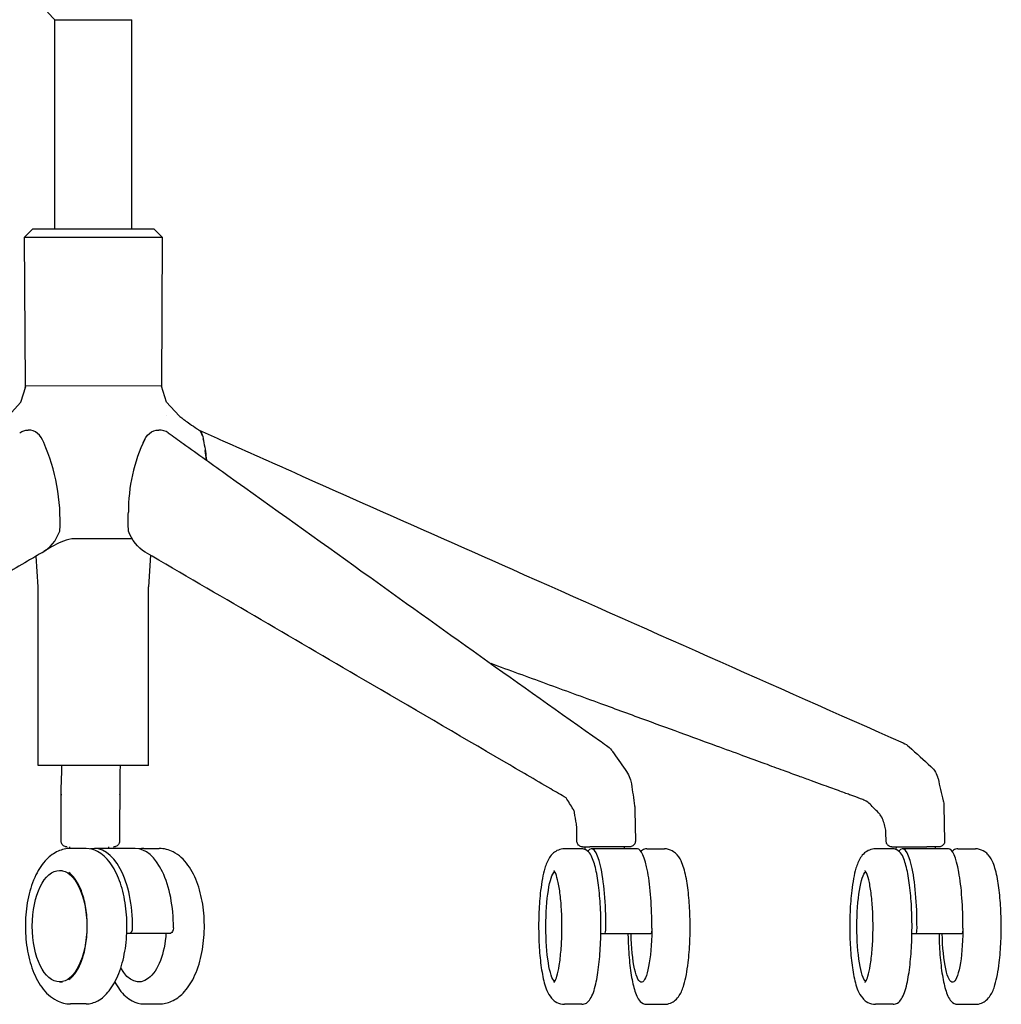
# Model space of a CAD drawing. Units: millimetres. Extents: x 0 to 1643, y -698 to 1060.
# Drawn here: x 296 to 653, y 302 to 660 of the extents above; entities that cross this region are included whole.
import ezdxf

# ---------------------------------------------------------------- set-up
doc = ezdxf.new("R2010")
doc.units = ezdxf.units.MM
doc.header["$MEASUREMENT"] = 0

# ---------------------------------------------------------------- blocks, each defined once
blk = doc.blocks.new('FRONT_2D_BL4P22')
for p, q in [((309.03, -396.25), (306.32, -393.49)), ((309.03, -396.25), (337.04, -396.25)), ((309.03, -472.3), (309.03, -396.25)), ((337.04, -472.3), (337.04, -396.25)), ((301.03, -472.3), (298.02, -475.3)), ((301.03, -472.3), (345.04, -472.3)), ((345.04, -472.3), (348.04, -475.3)), ((298.02, -475.3), (348.04, -475.3)), ((298.35, -528.78), (298.02, -475.3)), ((348.04, -475.3), (347.8, -529.43)), ((296.74, -535.33), (298.48, -529.6)), ((298.41, -529.7), (298.35, -528.78)), ((347.76, -529.43), (298.39, -529.4)), ((349.67, -535.33), (347.76, -529.43)), ((292.22, -540.23), (296.74, -535.33)), ((296.74, -535.33), (296.74, -535.33)), ((354.27, -540.31), (349.67, -535.33)), ((349.67, -540.11), (349.67, -540.11)), ((310.84, -582.15), (310.82, -582.15)), ((335.8, -582.15), (335.8, -582.15)), ((309.52, -584.94), (309.52, -584.94)), ((337.12, -584.94), (316.25, -584.94)), ((303.03, -602.35), (302.32, -591.21)), ((343.78, -590.91), (343.04, -602.35)), ((303.03, -667.37), (303.03, -602.35)), ((343.04, -667.37), (343.04, -602.35)), ((343.04, -667.37), (303.03, -667.37)), ((632.04, -682.01), (632.32, -694.82)), ((311.32, -694.86), (311.32, -685.93)), ((332.58, -686.04), (332.58, -694.86)), ((519.8, -683.63), (519.96, -694.83)), ((611.07, -694.9), (611, -691.85)), ((314.32, -696.93), (314.29, -697.53)), ((320.4, -697.52), (314.73, -697.52)), ((338.26, -697.52), (323.45, -697.52)), ((328.52, -696.93), (328.55, -697.52)), ((341.32, -697.52), (346.98, -697.52)), ((500.54, -697.67), (494.16, -697.67)), ((501.64, -696.93), (501.6, -697.86)), ((520.68, -697.67), (503.98, -697.67)), ((515.83, -696.93), (515.87, -697.67)), ((524.12, -697.67), (530.51, -697.67)), ((613.56, -697.67), (607.18, -697.67)), ((614.67, -696.93), (614.62, -697.86)), ((633.7, -697.67), (617, -697.67)), ((628.85, -696.93), (628.89, -697.67)), ((637.14, -697.67), (643.53, -697.67)), ((310.76, -705.52), (311.84, -705.52)), ((335.2, -728.27), (351.13, -728.27)), ((507.42, -728.42), (525.58, -728.42)), ((620.44, -728.42), (638.6, -728.42)), ((310.76, -746.02), (311.84, -746.02)), ((320.4, -754.02), (314.73, -754.02)), ((341.32, -754.02), (346.98, -754.02)), ((500.54, -754.17), (494.16, -754.17)), ((524.12, -754.17), (530.51, -754.17)), ((613.56, -754.17), (607.18, -754.17)), ((637.14, -754.17), (643.53, -754.17))]:
    blk.add_line(p, q)
for centre, radius, start, end in [((346.79, -551.84), 6.44, 57.4482, 90.1148), ((397.41, -575.14), 61.66, 154.6396, 180.1278)]:
    blk.add_arc(centre, radius, start, end)
at = {"extrusion": (-2.61407e-16, 1.23641e-17, -1)}
blk.add_ellipse((299.37, -552.94), major_axis=(0, 7.54), ratio=0.81069, start_param=-0.529726, end_param=0.000004, dxfattribs=at)
for centre, major_axis, ratio, start_param, end_param in [((299.38, -552.94), (0, 7.54), 0.81069, -1.169559, 0.002207), ((361.06, -552.94), (0, 7.54), 0.311811, -0.757059, -0.270014), ((263.71, -578.27), (0, 58.27), 0.81069, -1.63751, -1.064273), ((361.06, -552.94), (0, 7.54), 0.311811, -1.077266, -0.956411), ((347.43, -578.24), (0, 57.97), 0.311811, -1.184198, -1.11685), ((299.37, -575.75), (0, 15.52), 0.81069, -2.729851, -1.995705), ((323.45, -725.77), (0, 28.25), 0.490102, -1.589845, 0.104838), ((338.26, -725.77), (0, 28.25), 0.490102, -1.589845, 0), ((503.98, -725.92), (0, 28.25), 0.186716, -1.589845, 0.248542), ((520.68, -725.92), (0, 28.25), 0.186716, -1.589845, 0), ((617, -725.92), (0, 28.25), 0.186716, -1.589845, 0.248542), ((633.7, -725.92), (0, 28.25), 0.186716, -1.589845, 0), ((336.31, -726.27), (0, -2), 0.490102, 0, 1.551748), ((508.88, -726.42), (0, -2), 0.186716, 0, 1.551748), ((621.9, -726.42), (0, -2), 0.186716, 0, 1.551748)]:
    blk.add_ellipse(centre, major_axis=major_axis, ratio=ratio, start_param=start_param, end_param=end_param)
at = {"extrusion": (1.62077e-16, 8.21106e-18, -1)}
blk.add_ellipse((346.77, -552.94), major_axis=(0, 7.54), ratio=0.81069, start_param=-1.169559, end_param=0.002207, dxfattribs=at)
at = {"extrusion": (-3.89039e-16, -3.97869e-18, -1)}
blk.add_ellipse((361.06, -552.94), major_axis=(0, 7.54), ratio=0.311822, start_param=0.212193, end_param=1.174991, dxfattribs=at)
at = {"extrusion": (-4.39037e-16, -6.09489e-18, -1)}
blk.add_ellipse((347.43, -578.24), major_axis=(0, -57.97), ratio=0.311822, start_param=-2.078935, end_param=-1.957394, dxfattribs=at)
at = {"extrusion": (-3.04481e-16, -1.2452e-18, -1)}
blk.add_ellipse((382.46, -578.24), major_axis=(0, 57.97), ratio=0.806666, start_param=-1.638285, end_param=-1.519643, dxfattribs=at)
at = {"extrusion": (-1.73704e-16, -2.88267e-17, -1)}
blk.add_ellipse((347.21, -575.75), major_axis=(0, 15.52), ratio=0.806666, start_param=-2.700987, end_param=-1.995706, dxfattribs=at)
at = {"extrusion": (-3.57972e-16, 3.97866e-33, -1)}
blk.add_ellipse((310.76, -725.77), major_axis=(0, -20.25), ratio=0.490102, start_param=-1.570796, end_param=4.712389, dxfattribs=at)
at = {"extrusion": (0, 0, -1)}
for centre, start_param, end_param in [((491.21, -725.92), 0.153908, 2.987684), ((604.23, -725.92), 0.153908, 2.987684), ((522.15, -725.92), -1.50967, 1.447024), ((635.18, -725.92), -1.50967, 1.447024)]:
    blk.add_ellipse(centre, major_axis=(0, -20.25), ratio=0.186716, start_param=start_param, end_param=end_param, dxfattribs=at)
at = {"extrusion": (-2.26529e-16, -4.62149e-31, -1)}
blk.add_ellipse((351.13, -726.27), major_axis=(0, 2), ratio=0.490102, start_param=1.589845, end_param=3.141593, dxfattribs=at)
at = {"extrusion": (-6.27347e-44, -7.88861e-30, -1)}
for centre in [(525.58, -726.42), (638.6, -726.42)]:
    blk.add_ellipse(centre, major_axis=(0, 2), ratio=0.186716, start_param=1.589845, end_param=3.141593, dxfattribs=at)
at = {"extrusion": (-3.60757e-16, -1.02977e-19, -1)}
blk.add_ellipse((339.57, -725.77), major_axis=(0, -20.25), ratio=0.490102, start_param=-1.447024, end_param=0.723442, dxfattribs=at)
for points in [[(298.22, -530.45), (298.29, -530.22), (298.35, -529.96), (298.42, -529.68)], [(506.85, -658.24), (507.7, -658.83), (508.56, -659.43), (509.41, -660.03)], [(509.43, -660.04), (509.43, -660.04), (509.42, -660.04), (509.42, -660.04)], [(617.26, -659.15), (618.06, -659.51), (618.81, -660), (619.45, -660.58)], [(619.45, -660.58), (622.08, -662.96), (624.71, -665.34), (627.33, -667.72)], [(511.64, -662.26), (511.64, -662.27), (511.64, -662.27), (511.64, -662.27)], [(311.58, -670.1), (311.56, -669.19), (311.54, -668.28), (311.53, -667.37)], [(332.77, -667.37), (332.72, -668.41), (332.67, -669.44), (332.62, -670.47)], [(516.74, -669.55), (516.74, -669.55), (516.74, -669.55), (516.74, -669.55)], [(629.91, -672.12), (630.54, -674.8), (631.17, -677.48), (631.8, -680.15)], [(518.51, -674.06), (518.9, -676.72), (519.29, -679.37), (519.68, -682.03)], [(311.32, -685.92), (311.31, -683.22), (311.3, -680.51), (311.3, -677.81)], [(332.63, -677.81), (332.61, -680.53), (332.6, -683.25), (332.58, -685.97)], [(497.36, -683.21), (496.5, -681.83), (495.63, -680.45), (494.76, -679.07)], [(602.62, -679.76), (602.62, -679.76), (602.62, -679.76), (602.62, -679.76)], [(497.36, -683.21), (497.36, -683.21), (497.36, -683.21), (497.36, -683.22)], [(519.68, -682.04), (519.76, -682.56), (519.8, -683.09), (519.8, -683.62)], [(605.24, -681.45), (605.24, -681.45), (605.24, -681.45), (605.24, -681.45)], [(608.24, -684.51), (607.24, -683.49), (606.24, -682.47), (605.24, -681.45)], [(631.8, -680.15), (631.8, -680.15), (631.8, -680.15), (631.8, -680.16)], [(631.8, -680.16), (631.95, -680.76), (632.03, -681.39), (632.04, -682.01)], [(632.04, -682.01), (632.04, -682.01), (632.04, -682.01), (632.04, -682.01)], [(311.32, -685.93), (311.32, -685.93), (311.32, -685.93), (311.32, -685.93)], [(332.58, -686), (332.58, -685.99), (332.58, -685.99), (332.58, -685.98)], [(498.53, -688.57), (498.3, -687.21), (498.08, -685.84), (497.85, -684.47)], [(498.53, -688.57), (498.53, -688.57), (498.53, -688.57), (498.53, -688.57)], [(498.63, -689.62), (498.62, -689.28), (498.59, -688.92), (498.53, -688.57)], [(498.7, -694.89), (498.67, -693.13), (498.65, -691.38), (498.63, -689.62)], [(610.15, -687.83), (610.15, -687.83), (610.15, -687.83), (610.15, -687.83)], [(610.71, -689.87), (610.53, -689.19), (610.34, -688.51), (610.15, -687.83)], [(611, -691.85), (610.99, -691.19), (610.89, -690.52), (610.71, -689.87)], [(313.39, -696.93), (313.39, -696.93), (313.42, -696.93), (313.48, -696.93)], [(330.37, -696.93), (330.47, -696.93), (330.51, -696.93), (330.51, -696.93)], [(332.58, -694.86), (332.58, -694.86), (332.58, -694.86), (332.58, -694.86)], [(341.32, -697.52), (340.78, -697.52), (340.24, -697.57), (339.71, -697.67)], [(611.07, -694.9), (611.07, -694.9), (611.07, -694.9), (611.07, -694.9)]]:
    blk.add_open_spline(points, degree=3)
for points, knots in [([(354.27, -540.31), (354.32, -540.35), (354.38, -540.41), (354.63, -540.61), (354.88, -540.81), (355.49, -541.27), (355.86, -541.54), (356.81, -542.24), (357.43, -542.69), (358.92, -543.74), (359.81, -544.36), (360.99, -545.18), (361.27, -545.37), (361.55, -545.57)], [3.667266, 3.667266, 3.667266, 3.667266, 4.542259, 4.542259, 6.330193, 6.330193, 8.217034, 8.217034, 10.93146, 10.93146, 14.523222, 14.523222, 15.641935, 15.641935, 15.641935, 15.641935]), ([(350.26, -546.41), (352.07, -547.71), (353.87, -549), (361.09, -554.18), (366.51, -558.06), (388.19, -573.59), (404.46, -585.24), (449.35, -617.37), (477.73, -637.77), (507.29, -658.54)], [0.000064, 0.000064, 0.000064, 0.000064, 10, 10, 40, 40, 130.000017, 130.000017, 288.028977, 288.028977, 288.028977, 288.028977]), ([(361.47, -545.51), (364.35, -546.79), (367.24, -548.08), (378.88, -553.25), (387.63, -557.14), (422.64, -572.7), (448.9, -584.36), (522.5, -617.06), (569.81, -638.09), (617.25, -659.15)], [0.098488, 0.098488, 0.098488, 0.098488, 10, 10, 40, 40, 130.000001, 130.000001, 292.243858, 292.243858, 292.243858, 292.243858]), ([(316.25, -584.94), (316.25, -584.94), (316.25, -584.94), (316.25, -584.94), (316.25, -584.94), (316.25, -584.94), (316.25, -584.94), (316.25, -584.94), (316.25, -584.94), (316.24, -584.94), (316.24, -584.94), (316.23, -584.94), (316.22, -584.94), (316.19, -584.94), (316.17, -584.94), (316.1, -584.94), (316.05, -584.94), (315.71, -584.95), (315.44, -584.97), (313.77, -585.17), (312.47, -585.63), (309, -587.15), (307, -588.38), (305.08, -589.58)], [0, 0, 0, 0, 0.000122, 0.000122, 0.000366, 0.000366, 0.000854, 0.000854, 0.001831, 0.001831, 0.017456, 0.017456, 0.048706, 0.048706, 0.121399, 0.121399, 0.315253, 0.315253, 1.349825, 1.349825, 6.639823, 6.639823, 16.654866, 16.654866, 16.654866, 16.654866]), ([(304.78, -589.76), (302.91, -590.86), (301.04, -591.96), (293.56, -596.37), (287.94, -599.68), (265.49, -612.9), (248.65, -622.82), (205.58, -648.19), (179.35, -663.63), (153.12, -679.08)], [0.000064, 0.000064, 0.000064, 0.000064, 10, 10, 40, 40, 130, 130, 270.184999, 270.184999, 270.184999, 270.184999]), ([(494.8, -679.13), (492.93, -678.04), (491.06, -676.95), (483.53, -672.55), (477.87, -669.24), (455.24, -656.02), (438.26, -646.1), (394.81, -620.72), (368.34, -605.26), (341.87, -589.79)], [0.073686, 0.073686, 0.073686, 0.073686, 10, 10, 40, 40, 130, 130, 270.344162, 270.344162, 270.344162, 270.344162]), ([(602.62, -679.76), (602.32, -679.65), (602.02, -679.54), (601.36, -679.3), (601, -679.17), (600.21, -678.88), (599.78, -678.72), (598.83, -678.37), (598.31, -678.18), (597.17, -677.77), (596.55, -677.54), (595.19, -677.04), (594.44, -676.77), (592.8, -676.17), (591.91, -675.84), (589.94, -675.12), (588.87, -674.73), (586.51, -673.86), (585.22, -673.39), (582.39, -672.36), (580.84, -671.79), (577.44, -670.55), (575.59, -669.87), (571.51, -668.38), (569.29, -667.56), (564.39, -665.77), (561.72, -664.79), (555.85, -662.64), (552.64, -661.47), (545.59, -658.89), (541.75, -657.49), (533.29, -654.39), (528.68, -652.7), (518.53, -648.99), (512.99, -646.96), (500.81, -642.51), (494.17, -640.08), (480.86, -635.21), (474.19, -632.77), (467.52, -630.33)], [0, 0, 0, 0, 1, 1, 2.2, 2.2, 3.64, 3.64, 5.368, 5.368, 7.4416, 7.4416, 9.92992, 9.92992, 12.915904, 12.915904, 16.499085, 16.499085, 20.798902, 20.798902, 25.958682, 25.958682, 32.150419, 32.150419, 39.580502, 39.580502, 48.496603, 48.496603, 59.195923, 59.195923, 72.035108, 72.035108, 87.442129, 87.442129, 105.930555, 105.930555, 128.116666, 128.116666, 150.384, 150.384, 150.384, 150.384]), ([(509.43, -660.04), (510.14, -660.54), (510.78, -661.15), (511.43, -661.98), (511.54, -662.12), (511.64, -662.26)], [0, 0, 0, 0, 2.625624, 2.625624, 3.164252, 3.164252, 3.164252, 3.164252]), ([(511.64, -662.27), (513.17, -664.45), (514.69, -666.62), (516.38, -669.05), (516.55, -669.29), (516.73, -669.54)], [0, 0, 0, 0, 10, 10, 11.128391, 11.128391, 11.128391, 11.128391]), ([(627.34, -667.73), (627.98, -668.31), (628.53, -669), (629.39, -670.48), (629.71, -671.28), (629.9, -672.1)], [0.011931, 0.011931, 0.011931, 0.011931, 2.598245, 2.598245, 5.150687, 5.150687, 5.150687, 5.150687]), ([(311.3, -677.3), (311.39, -675.07), (311.47, -672.83), (311.56, -670.35), (311.57, -670.11), (311.57, -669.87)], [0, 0, 0, 0, 10, 10, 11.085398, 11.085398, 11.085398, 11.085398]), ([(332.63, -670.27), (332.63, -672.44), (332.63, -674.6), (332.63, -677.09), (332.63, -677.41), (332.63, -677.74)], [0.293899, 0.293899, 0.293899, 0.293899, 10, 10, 11.463397, 11.463397, 11.463397, 11.463397]), ([(516.74, -669.55), (517.27, -670.31), (517.69, -671.15), (518.24, -672.68), (518.4, -673.37), (518.51, -674.06)], [0, 0, 0, 0, 2.812198, 2.812198, 4.959649, 4.959649, 4.959649, 4.959649]), ([(311.31, -678.13), (311.31, -678.13), (311.31, -678.12), (311.3, -677.85), (311.29, -677.58), (311.3, -677.3)], [-11.0229181, -11.0229181, -11.0229181, -11.0229181, -11.0135754, -11.0135754, -10.5407634, -10.5407634, -10.5407634, -10.5407634]), ([(311.3, -677.81), (311.3, -677.92), (311.3, -678.02), (311.31, -678.13), (311.31, -678.13), (311.31, -678.13)], [10.760815, 10.760815, 10.760815, 10.760815, 11.0135754, 11.0135754, 11.0229181, 11.0229181, 11.0229181, 11.0229181]), ([(332.63, -677.74), (332.63, -677.77), (332.63, -677.8), (332.63, -677.84), (332.63, -677.85), (332.63, -677.85)], [-0.0586826, -0.0586826, -0.0586826, -0.0586826, 0, 0, 0.00923477, 0.00923477, 0.00923477, 0.00923477]), ([(332.63, -677.85), (332.63, -677.85), (332.63, -677.85), (332.63, -677.83), (332.63, -677.82), (332.63, -677.81)], [-0.00923477, -0.00923477, -0.00923477, -0.00923477, 0, 0, 0.02670444, 0.02670444, 0.02670444, 0.02670444]), ([(605.24, -681.45), (604.7, -680.9), (604.04, -680.42), (603.11, -679.95), (602.86, -679.85), (602.62, -679.76)], [0, 0, 0, 0, 2.75033, 2.75033, 3.686729, 3.686729, 3.686729, 3.686729]), ([(497.84, -684.45), (497.79, -684.13), (497.65, -683.72), (497.42, -683.31), (497.39, -683.26), (497.36, -683.22)], [0.09117, 0.09117, 0.09117, 0.09117, 3.252017, 3.252017, 3.672292, 3.672292, 3.672292, 3.672292]), ([(610.15, -687.83), (609.94, -687.06), (609.6, -686.3), (608.88, -685.23), (608.58, -684.86), (608.25, -684.52)], [0, 0, 0, 0, 2.647577, 2.647577, 4.185182, 4.185182, 4.185182, 4.185182]), ([(314.73, -697.52), (313.18, -697.52), (311.64, -697.87), (308.68, -699.19), (307.3, -700.22), (304.52, -703.03), (303.24, -704.97), (301, -709.53), (300.1, -712.24), (298.84, -717.92), (298.48, -720.88), (298.26, -726.83), (298.41, -729.81), (299.19, -735.57), (299.83, -738.35), (301.64, -743.52), (302.81, -745.91), (305.75, -749.97), (307.53, -751.68), (311.25, -753.56), (312.98, -754.02), (314.73, -754.02)], [0, 0, 0, 0, 0.215071, 0.215071, 0.46102, 0.46102, 0.785264, 0.785264, 1.146571, 1.146571, 1.497359, 1.497359, 1.842201, 1.842201, 2.189357, 2.189357, 2.546546, 2.546546, 2.898346, 2.898346, 3.141593, 3.141593, 3.141593, 3.141593]), ([(313.39, -696.93), (313.39, -696.93), (313.39, -696.93), (313.39, -696.93), (313.39, -696.93), (313.39, -696.93), (313.39, -696.93), (313.39, -696.93), (313.39, -696.93), (313.39, -696.93), (313.38, -696.93), (313.38, -696.93), (313.38, -696.93), (313.38, -696.93), (313.38, -696.93), (313.38, -696.93), (313.38, -696.93), (313.34, -696.93), (313.29, -696.93), (313.2, -696.92), (313.14, -696.92), (312.98, -696.89), (312.87, -696.87), (312.56, -696.77), (312.36, -696.67), (312, -696.41), (311.84, -696.25), (311.58, -695.9), (311.48, -695.7), (311.35, -695.29), (311.32, -695.07), (311.32, -694.86)], [0, 0, 0, 0, 0.000015, 0.000015, 0.000031, 0.000031, 0.000061, 0.000061, 0.000183, 0.000183, 0.000672, 0.000672, 0.001648, 0.001648, 0.003601, 0.003601, 0.007508, 0.007508, 0.132566, 0.132566, 0.298689, 0.298689, 0.623945, 0.623945, 1.282067, 1.282067, 1.943466, 1.943466, 2.603477, 2.603477, 3.235826, 3.235826, 3.235826, 3.235826]), ([(320.4, -754.02), (321.88, -754.02), (323.36, -753.61), (326.23, -752.03), (327.6, -750.78), (330.17, -747.49), (331.34, -745.35), (333.25, -740.5), (333.99, -737.78), (334.98, -732.06), (335.24, -729.07), (335.28, -723.08), (335.05, -720.09), (334.13, -714.38), (333.43, -711.67), (331.61, -706.75), (330.47, -704.55), (327.81, -700.93), (326.28, -699.5), (323.24, -697.9), (321.82, -697.52), (320.4, -697.52)], [3.141593, 3.141593, 3.141593, 3.141593, 3.405107, 3.405107, 3.701926, 3.701926, 4.036214, 4.036214, 4.371005, 4.371005, 4.70146, 4.70146, 5.030418, 5.030418, 5.360671, 5.360671, 5.695038, 5.695038, 6.030344, 6.030344, 6.283185, 6.283185, 6.283185, 6.283185]), ([(332.58, -694.86), (332.58, -695.09), (332.54, -695.32), (332.4, -695.74), (332.29, -695.94), (332.02, -696.29), (331.86, -696.45), (331.5, -696.69), (331.29, -696.79), (330.98, -696.88), (330.87, -696.9), (330.71, -696.92), (330.65, -696.93), (330.58, -696.93), (330.56, -696.93), (330.53, -696.93), (330.53, -696.93), (330.52, -696.93), (330.52, -696.93), (330.51, -696.93), (330.51, -696.93), (330.51, -696.93), (330.51, -696.93), (330.51, -696.93), (330.51, -696.93), (330.51, -696.93), (330.51, -696.93), (330.51, -696.93), (330.51, -696.93), (330.51, -696.93), (330.51, -696.93), (330.51, -696.93), (330.51, -696.93), (330.51, -696.93)], [0, 0, 0, 0, 0.682194, 0.682194, 1.340366, 1.340366, 2.001285, 2.001285, 2.660376, 2.660376, 2.985608, 2.985608, 3.151664, 3.151664, 3.213893, 3.213893, 3.225559, 3.225559, 3.234309, 3.234309, 3.234572, 3.234572, 3.234638, 3.234638, 3.23467, 3.23467, 3.234704, 3.234704, 3.23472, 3.23472, 3.234737, 3.234737, 3.234753, 3.234753, 3.234753, 3.234753]), ([(346.98, -754.02), (348.53, -754.02), (350.07, -753.67), (353.03, -752.35), (354.41, -751.32), (357.19, -748.5), (358.47, -746.57), (360.71, -742.01), (361.61, -739.3), (362.87, -733.62), (363.23, -730.65), (363.45, -724.71), (363.3, -721.73), (362.52, -715.97), (361.88, -713.19), (360.07, -708.01), (358.9, -705.63), (355.96, -701.57), (354.18, -699.86), (350.46, -697.97), (348.73, -697.52), (346.98, -697.52)], [3.141593, 3.141593, 3.141593, 3.141593, 3.356663, 3.356663, 3.602612, 3.602612, 3.926856, 3.926856, 4.288164, 4.288164, 4.638952, 4.638952, 4.983794, 4.983794, 5.330949, 5.330949, 5.688138, 5.688138, 6.039939, 6.039939, 6.283185, 6.283185, 6.283185, 6.283185]), ([(494.16, -697.67), (493.39, -697.67), (492.63, -697.83), (491.26, -698.37), (490.69, -698.76), (489.57, -699.72), (489.13, -700.29), (487.95, -702.09), (487.5, -703.32), (486.39, -707), (485.9, -709.72), (485.24, -715.26), (485.04, -717.89), (484.81, -723.25), (484.79, -725.97), (484.9, -731.32), (485.04, -733.94), (485.48, -738.89), (485.79, -741.21), (486.59, -745.52), (487.07, -747.43), (488.2, -750.09), (488.66, -751.01), (489.86, -752.37), (490.27, -752.76), (491.49, -753.59), (492.41, -754), (493.68, -754.15), (493.92, -754.17), (494.16, -754.17)], [0, 0, 0, 0, 0.074116, 0.074116, 0.157914, 0.157914, 0.279067, 0.279067, 0.55536, 0.55536, 1.004362, 1.004362, 1.34999, 1.34999, 1.683867, 1.683867, 2.016621, 2.016621, 2.356155, 2.356155, 2.725601, 2.725601, 2.933597, 2.933597, 3.016307, 3.016307, 3.118728, 3.118728, 3.141593, 3.141593, 3.141593, 3.141593]), ([(500.76, -696.93), (500.76, -696.93), (500.76, -696.93), (500.76, -696.93), (500.76, -696.93), (500.76, -696.93), (500.76, -696.93), (500.76, -696.93), (500.76, -696.93), (500.76, -696.93), (500.76, -696.93), (500.76, -696.93), (500.76, -696.93), (500.76, -696.93), (500.76, -696.93), (500.76, -696.93), (500.75, -696.93), (500.74, -696.93), (500.73, -696.93), (500.7, -696.93), (500.67, -696.93), (500.56, -696.92), (500.48, -696.91), (500.18, -696.86), (499.96, -696.78), (499.57, -696.57), (499.4, -696.43), (499.1, -696.1), (498.97, -695.92), (498.79, -695.52), (498.73, -695.3), (498.7, -695.02), (498.7, -694.95), (498.7, -694.89)], [0, 0, 0, 0, 0.000025, 0.000025, 0.000066, 0.000066, 0.000112, 0.000112, 0.000225, 0.000225, 0.000562, 0.000562, 0.001574, 0.001574, 0.004609, 0.004609, 0.013716, 0.013716, 0.041035, 0.041035, 0.123009, 0.123009, 0.369318, 0.369318, 1.039421, 1.039421, 1.697403, 1.697403, 2.35925, 2.35925, 3.016615, 3.016615, 3.208081, 3.208081, 3.208081, 3.208081]), ([(500.54, -754.17), (501.14, -754.17), (501.72, -753.97), (502.79, -753.3), (503.21, -752.79), (504.46, -750.88), (505.04, -749.08), (506.04, -744.74), (506.43, -742.36), (507.01, -737.21), (507.21, -734.46), (507.44, -728.79), (507.47, -725.88), (507.35, -720.15), (507.21, -717.33), (506.75, -712.07), (506.44, -709.62), (505.67, -705.27), (505.21, -703.39), (504.04, -700.18), (503.5, -698.81), (501.51, -697.8), (501.03, -697.67), (500.54, -697.67)], [3.141593, 3.141593, 3.141593, 3.141593, 3.256961, 3.256961, 3.421314, 3.421314, 3.824023, 3.824023, 4.168432, 4.168432, 4.496943, 4.496943, 4.821834, 4.821834, 5.14635, 5.14635, 5.473082, 5.473082, 5.80864, 5.80864, 6.188725, 6.188725, 6.283185, 6.283185, 6.283185, 6.283185]), ([(500.76, -696.93), (500.76, -696.93), (500.83, -696.93), (501.29, -696.93), (502.3, -696.93), (503.08, -696.93), (503.47, -696.93)], [2.5096027, 2.5096027, 2.5096027, 2.5096027, 2.6179939, 2.9171932, 3.1415927, 3.3262956, 3.3262956, 3.3262956, 3.3262956]), ([(519.96, -694.83), (519.96, -695.06), (519.93, -695.29), (519.79, -695.72), (519.68, -695.92), (519.42, -696.27), (519.26, -696.43), (518.9, -696.68), (518.7, -696.78), (518.38, -696.87), (518.28, -696.9), (518.11, -696.92), (518.06, -696.92), (517.98, -696.93), (517.96, -696.93), (517.93, -696.93), (517.91, -696.93), (517.89, -696.93), (517.89, -696.93), (517.89, -696.93), (517.89, -696.93), (517.89, -696.93), (517.89, -696.93), (517.89, -696.93), (517.89, -696.93), (517.89, -696.93), (517.89, -696.93), (517.89, -696.93), (517.89, -696.93), (517.89, -696.93), (517.89, -696.93), (517.89, -696.93), (517.89, -696.93), (517.89, -696.93), (517.89, -696.93), (517.89, -696.93), (517.89, -696.93), (517.89, -696.93), (517.89, -696.93), (517.89, -696.93), (517.89, -696.93), (517.86, -696.93), (517.83, -696.93), (517.65, -696.93), (517.37, -696.93), (516.58, -696.93), (516.06, -696.93), (515.12, -696.93), (514.77, -696.93), (513.68, -696.93), (512.88, -696.93), (511.22, -696.93), (510.34, -696.93), (508.59, -696.93), (507.71, -696.93), (506.03, -696.93), (505.23, -696.93), (504.14, -696.93), (503.79, -696.93), (503.47, -696.93)], [0, 0, 0, 0, 0.681747, 0.681747, 1.339784, 1.339784, 2.00097, 2.00097, 2.659745, 2.659745, 2.984933, 2.984933, 3.151052, 3.151052, 3.213303, 3.213303, 3.25999, 3.25999, 3.262178, 3.262178, 3.263229, 3.263229, 3.263295, 3.263295, 3.263327, 3.263327, 3.263361, 3.263361, 3.263377, 3.263377, 3.263411, 3.263411, 3.263545, 3.263545, 3.264597, 3.264597, 3.298222, 3.298222, 3.399101, 3.399101, 3.701777, 3.701777, 4.610952, 4.610952, 7.247988, 7.247988, 9.868628, 9.868628, 11.275941, 11.275941, 13.911748, 13.911748, 16.531547, 16.531547, 19.152424, 19.152424, 21.771697, 21.771697, 23.102676, 23.102676, 23.102676, 23.102676]), ([(517.89, -696.93), (517.89, -696.93), (517.89, -696.93), (517.89, -696.93), (517.89, -696.93), (517.89, -696.93), (517.89, -696.93), (517.89, -696.93), (517.89, -696.93), (517.89, -696.93), (517.89, -696.93), (517.89, -696.93), (517.89, -696.93), (517.89, -696.93), (517.89, -696.93), (517.89, -696.93), (517.89, -696.93), (517.89, -696.93), (517.89, -696.93), (517.89, -696.93), (517.88, -696.93), (517.86, -696.93), (517.83, -696.93), (517.64, -696.93), (517.36, -696.93), (516.96, -696.93)], [0, 0, 0, 0, 0.000051, 0.000051, 0.000097, 0.000097, 0.000236, 0.000236, 0.000652, 0.000652, 0.001899, 0.001899, 0.005641, 0.005641, 0.016867, 0.016867, 0.050544, 0.050544, 0.151578, 0.151578, 0.454722, 0.454722, 1.365288, 1.365288, 4.024091, 4.024091, 4.024091, 4.024091]), ([(524.12, -697.67), (523.52, -697.67), (522.94, -697.87), (522.31, -698.26), (522.14, -698.4), (521.98, -698.54)], [0, 0, 0, 0, 0.1153684, 0.1153684, 0.1655005, 0.1655005, 0.1655005, 0.1655005]), ([(530.51, -754.17), (531.27, -754.17), (532.03, -754.01), (533.4, -753.46), (533.98, -753.07), (535.09, -752.12), (535.53, -751.55), (536.71, -749.74), (537.16, -748.52), (538.27, -744.84), (538.76, -742.11), (539.42, -736.58), (539.62, -733.95), (539.85, -728.59), (539.87, -725.87), (539.76, -720.52), (539.62, -717.9), (539.18, -712.95), (538.88, -710.62), (538.07, -706.32), (537.59, -704.41), (536.46, -701.74), (536.01, -700.83), (534.81, -699.47), (534.39, -699.07), (533.17, -698.25), (532.26, -697.84), (530.98, -697.68), (530.74, -697.67), (530.51, -697.67)], [3.141593, 3.141593, 3.141593, 3.141593, 3.215709, 3.215709, 3.299507, 3.299507, 3.420659, 3.420659, 3.696953, 3.696953, 4.145955, 4.145955, 4.491583, 4.491583, 4.825459, 4.825459, 5.158214, 5.158214, 5.497747, 5.497747, 5.867194, 5.867194, 6.07519, 6.07519, 6.1579, 6.1579, 6.260321, 6.260321, 6.283185, 6.283185, 6.283185, 6.283185]), ([(607.18, -697.67), (606.41, -697.67), (605.65, -697.83), (604.28, -698.37), (603.71, -698.76), (602.59, -699.72), (602.15, -700.29), (600.97, -702.09), (600.52, -703.32), (599.42, -707), (598.92, -709.72), (598.26, -715.26), (598.06, -717.89), (597.84, -723.25), (597.81, -725.97), (597.92, -731.32), (598.06, -733.94), (598.5, -738.89), (598.81, -741.21), (599.61, -745.52), (600.1, -747.43), (601.22, -750.09), (601.68, -751.01), (602.88, -752.37), (603.29, -752.76), (604.52, -753.59), (605.43, -754), (606.7, -754.15), (606.94, -754.17), (607.18, -754.17)], [0, 0, 0, 0, 0.074116, 0.074116, 0.157914, 0.157914, 0.279067, 0.279067, 0.55536, 0.55536, 1.004362, 1.004362, 1.34999, 1.34999, 1.683867, 1.683867, 2.016621, 2.016621, 2.356155, 2.356155, 2.725601, 2.725601, 2.933597, 2.933597, 3.016307, 3.016307, 3.118728, 3.118728, 3.141593, 3.141593, 3.141593, 3.141593]), ([(613.13, -696.93), (613.13, -696.93), (613.13, -696.93), (613.13, -696.93), (613.13, -696.93), (613.13, -696.93), (613.13, -696.93), (613.13, -696.93), (613.13, -696.93), (613.13, -696.93), (613.13, -696.93), (613.12, -696.93), (613.12, -696.93), (613.11, -696.93), (613.1, -696.93), (613.06, -696.93), (613.03, -696.93), (612.91, -696.92), (612.83, -696.91), (612.52, -696.85), (612.31, -696.77), (611.92, -696.55), (611.75, -696.41), (611.45, -696.08), (611.33, -695.89), (611.15, -695.49), (611.1, -695.27), (611.07, -695.01), (611.07, -694.96), (611.07, -694.9)], [0, 0, 0, 0, 0.000101, 0.000101, 0.000221, 0.000221, 0.000581, 0.000581, 0.001661, 0.001661, 0.004901, 0.004901, 0.014621, 0.014621, 0.04378, 0.04378, 0.131276, 0.131276, 0.394234, 0.394234, 1.064737, 1.064737, 1.722389, 1.722389, 2.384128, 2.384128, 3.042012, 3.042012, 3.192873, 3.192873, 3.192873, 3.192873]), ([(613.13, -696.93), (613.13, -696.93), (613.24, -696.93), (613.93, -696.93), (615.43, -696.93), (617.48, -696.93), (619.91, -696.93), (622.28, -696.93), (624.28, -696.93), (625.35, -696.93), (625.81, -696.93)], [1.253479, 1.253479, 1.253479, 1.253479, 1.421197, 1.720396, 2.019595, 2.318795, 2.617994, 2.917193, 3.141593, 3.326296, 3.326296, 3.326296, 3.326296]), ([(613.56, -754.17), (614.16, -754.17), (614.74, -753.97), (615.81, -753.3), (616.23, -752.79), (617.48, -750.88), (618.07, -749.08), (619.06, -744.74), (619.45, -742.36), (620.03, -737.21), (620.23, -734.46), (620.46, -728.79), (620.49, -725.88), (620.38, -720.15), (620.23, -717.33), (619.77, -712.07), (619.46, -709.62), (618.69, -705.27), (618.23, -703.39), (617.06, -700.18), (616.52, -698.81), (614.54, -697.8), (614.05, -697.67), (613.56, -697.67)], [3.141593, 3.141593, 3.141593, 3.141593, 3.256961, 3.256961, 3.421314, 3.421314, 3.824023, 3.824023, 4.168432, 4.168432, 4.496943, 4.496943, 4.821834, 4.821834, 5.14635, 5.14635, 5.473082, 5.473082, 5.80864, 5.80864, 6.188725, 6.188725, 6.283185, 6.283185, 6.283185, 6.283185]), ([(630.26, -696.93), (630.26, -696.93), (630.26, -696.93), (630.26, -696.93), (630.26, -696.93), (630.26, -696.93), (630.26, -696.93), (630.26, -696.93), (630.26, -696.93), (630.26, -696.93), (630.26, -696.93), (630.26, -696.93), (630.26, -696.93), (630.26, -696.93), (630.26, -696.93), (630.26, -696.93), (630.26, -696.93), (630.26, -696.93), (630.26, -696.93), (630.26, -696.93), (630.26, -696.93), (630.26, -696.93), (630.26, -696.93), (630.26, -696.93), (630.26, -696.93), (630.25, -696.93), (630.25, -696.93), (630.22, -696.93), (630.18, -696.93), (629.96, -696.93), (629.66, -696.93), (628.84, -696.93), (628.3, -696.93), (627.12, -696.93), (626.49, -696.93), (625.81, -696.93)], [0, 0, 0, 0, 0.000025, 0.000025, 0.000035, 0.000035, 0.000056, 0.000056, 0.000096, 0.000096, 0.000149, 0.000149, 0.000306, 0.000306, 0.000779, 0.000779, 0.002196, 0.002196, 0.006448, 0.006448, 0.019203, 0.019203, 0.05747, 0.05747, 0.172271, 0.172271, 0.516736, 0.516736, 1.55182, 1.55182, 4.188032, 4.188032, 6.808521, 6.808521, 9.125035, 9.125035, 9.125035, 9.125035]), ([(632.32, -694.82), (632.33, -695.04), (632.3, -695.27), (632.16, -695.7), (632.06, -695.9), (631.8, -696.26), (631.64, -696.41), (631.28, -696.67), (631.08, -696.77), (630.77, -696.87), (630.66, -696.89), (630.5, -696.92), (630.44, -696.92), (630.35, -696.93), (630.31, -696.93), (630.26, -696.93), (630.26, -696.93), (630.26, -696.93), (630.26, -696.93), (630.26, -696.93), (630.26, -696.93), (630.26, -696.93), (630.26, -696.93), (630.26, -696.93), (630.26, -696.93), (630.26, -696.93), (630.26, -696.93), (630.26, -696.93), (630.26, -696.93), (630.26, -696.93), (630.26, -696.93), (630.26, -696.93), (630.26, -696.93), (630.26, -696.93), (630.26, -696.93), (630.26, -696.93), (630.26, -696.93), (630.25, -696.93), (630.24, -696.93), (630.2, -696.93), (630.13, -696.93), (629.98, -696.93), (629.91, -696.93), (629.6, -696.93), (629.26, -696.93), (628.85, -696.93), (628.85, -696.93), (628.85, -696.93)], [0.000083, 0.000083, 0.000083, 0.000083, 0.680798, 0.680798, 1.338613, 1.338613, 2.000001, 2.000001, 2.658547, 2.658547, 2.983722, 2.983722, 3.149865, 3.149865, 3.27443, 3.27443, 3.280267, 3.280267, 3.280791, 3.280791, 3.280857, 3.280857, 3.28089, 3.28089, 3.280923, 3.280923, 3.28094, 3.28094, 3.280956, 3.280956, 3.281023, 3.281023, 3.314692, 3.314692, 3.362954, 3.362954, 3.507745, 3.507745, 3.942243, 3.942243, 5.249134, 5.249134, 5.995269, 5.995269, 8.251196, 8.251196, 8.252051, 8.252051, 8.252051, 8.252051]), ([(637.14, -697.67), (636.54, -697.67), (635.97, -697.87), (635.33, -698.26), (635.16, -698.4), (635, -698.54)], [0, 0, 0, 0, 0.1153684, 0.1153684, 0.1655005, 0.1655005, 0.1655005, 0.1655005]), ([(643.53, -754.17), (644.3, -754.17), (645.06, -754.01), (646.42, -753.46), (647, -753.07), (648.12, -752.12), (648.55, -751.55), (649.73, -749.74), (650.18, -748.52), (651.29, -744.84), (651.78, -742.11), (652.44, -736.58), (652.64, -733.95), (652.87, -728.59), (652.9, -725.87), (652.78, -720.52), (652.64, -717.9), (652.2, -712.95), (651.9, -710.62), (651.09, -706.32), (650.61, -704.41), (649.48, -701.74), (649.03, -700.83), (647.83, -699.47), (647.41, -699.07), (646.19, -698.25), (645.28, -697.84), (644, -697.68), (643.76, -697.67), (643.53, -697.67)], [3.141593, 3.141593, 3.141593, 3.141593, 3.215709, 3.215709, 3.299507, 3.299507, 3.420659, 3.420659, 3.696953, 3.696953, 4.145955, 4.145955, 4.491583, 4.491583, 4.825459, 4.825459, 5.158214, 5.158214, 5.497747, 5.497747, 5.867194, 5.867194, 6.07519, 6.07519, 6.1579, 6.1579, 6.260321, 6.260321, 6.283185, 6.283185, 6.283185, 6.283185]), ([(314.08, -745.24), (314.4, -745.04), (314.71, -744.8), (315.87, -743.73), (316.71, -742.64), (318.21, -739.91), (318.87, -738.3), (319.93, -734.67), (320.33, -732.66), (320.81, -728.45), (320.89, -726.24), (320.72, -721.9), (320.46, -719.75), (319.65, -715.76), (319.1, -713.91), (317.77, -710.71), (317, -709.35), (315.5, -707.41), (314.78, -706.75), (314.08, -706.29)], [3.448329, 3.448329, 3.448329, 3.448329, 3.563128, 3.563128, 3.871039, 3.871039, 4.174094, 4.174094, 4.482102, 4.482102, 4.793142, 4.793142, 5.104746, 5.104746, 5.41452, 5.41452, 5.719905, 5.719905, 5.976449, 5.976449, 5.976449, 5.976449]), ([(490.38, -746.26), (490.38, -746.26), (490.54, -746.11), (490.93, -745.39), (491.2, -744.73), (491.75, -742.86), (492.04, -741.54), (492.56, -738.39), (492.78, -736.52), (493.11, -732.45), (493.22, -730.25), (493.3, -725.76), (493.28, -723.48), (493.09, -719.07), (492.94, -716.95), (492.51, -713.11), (492.25, -711.38), (491.65, -708.55), (491.32, -707.42), (490.72, -705.99), (490.42, -705.61), (490.38, -705.58), (490.38, -705.58), (490.38, -705.58)], [3.286322, 3.286322, 3.286322, 3.286322, 3.468482, 3.468482, 3.704485, 3.704485, 3.992462, 3.992462, 4.300437, 4.300437, 4.614612, 4.614612, 4.930543, 4.930543, 5.246102, 5.246102, 5.558655, 5.558655, 5.860816, 5.860816, 6.124204, 6.124204, 6.138456, 6.138456, 6.138456, 6.138456]), ([(603.4, -746.26), (603.4, -746.26), (603.56, -746.11), (603.95, -745.39), (604.22, -744.73), (604.77, -742.86), (605.06, -741.54), (605.58, -738.39), (605.8, -736.52), (606.13, -732.45), (606.24, -730.25), (606.32, -725.76), (606.3, -723.48), (606.11, -719.07), (605.96, -716.95), (605.53, -713.11), (605.27, -711.38), (604.67, -708.55), (604.34, -707.42), (603.74, -705.99), (603.44, -705.61), (603.4, -705.58), (603.4, -705.58), (603.4, -705.58)], [3.286322, 3.286322, 3.286322, 3.286322, 3.468482, 3.468482, 3.704485, 3.704485, 3.992462, 3.992462, 4.300437, 4.300437, 4.614612, 4.614612, 4.930543, 4.930543, 5.246102, 5.246102, 5.558655, 5.558655, 5.860816, 5.860816, 6.124204, 6.124204, 6.138456, 6.138456, 6.138456, 6.138456]), ([(517.24, -728.42), (517.24, -728.55), (517.25, -728.69), (517.31, -731.69), (517.45, -734.5), (517.91, -739.77), (518.22, -742.22), (518.99, -746.57), (519.45, -748.44), (520.62, -751.66), (521.16, -753.03), (523.15, -754.04), (523.63, -754.17), (524.12, -754.17)], [1.664831, 1.664831, 1.664831, 1.664831, 1.680242, 1.680242, 2.004757, 2.004757, 2.331489, 2.331489, 2.667048, 2.667048, 3.047132, 3.047132, 3.141593, 3.141593, 3.141593, 3.141593]), ([(630.26, -728.42), (630.26, -728.55), (630.27, -728.69), (630.33, -731.69), (630.47, -734.5), (630.93, -739.77), (631.24, -742.22), (632.01, -746.57), (632.47, -748.44), (633.64, -751.66), (634.18, -753.03), (636.17, -754.04), (636.65, -754.17), (637.14, -754.17)], [1.664831, 1.664831, 1.664831, 1.664831, 1.680242, 1.680242, 2.004757, 2.004757, 2.331489, 2.331489, 2.667048, 2.667048, 3.047132, 3.047132, 3.141593, 3.141593, 3.141593, 3.141593]), ([(330.86, -746.06), (331.38, -747.04), (331.95, -747.96), (333.9, -750.61), (335.44, -752.04), (338.47, -753.64), (339.89, -754.02), (341.32, -754.02)], [2.3993602, 2.3993602, 2.3993602, 2.3993602, 2.5534451, 2.5534451, 2.8887509, 2.8887509, 3.1415927, 3.1415927, 3.1415927, 3.1415927])]:
    blk.add_open_spline(points, degree=3, knots=knots)

msp = doc.modelspace()

# ---------------------------------------------------------------- block references
msp.add_blockref('FRONT_2D_BL4P22', (-0.04, 1056.28))

doc.saveas('drawing.dxf')
